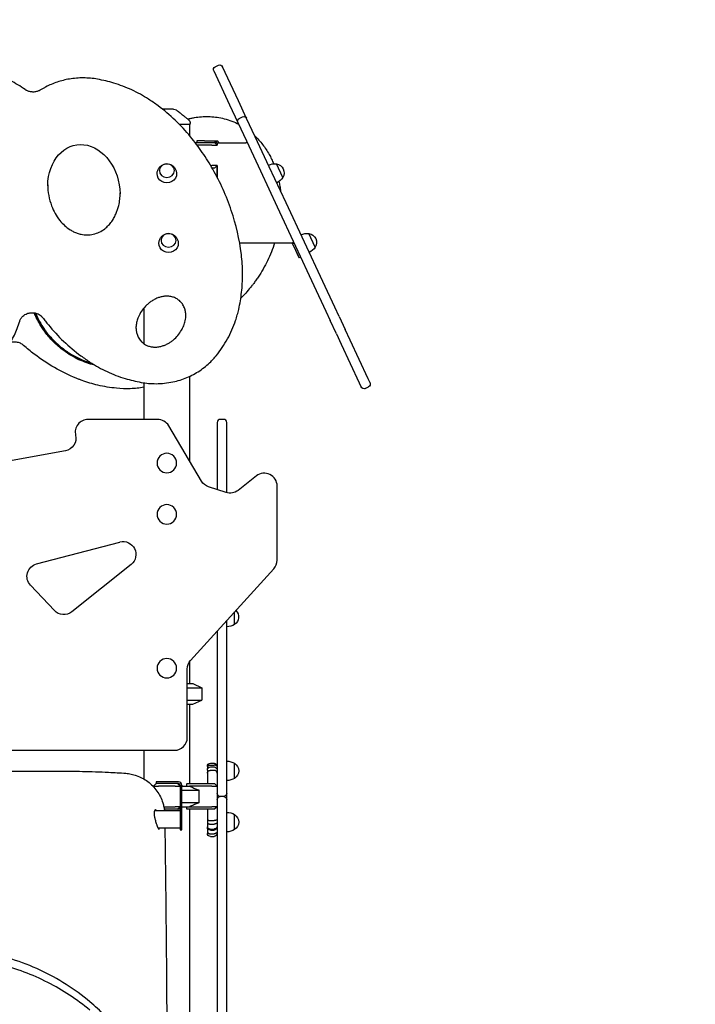
# Model space of a CAD drawing. Units: millimetres. Extents: x 0 to 59400, y 0 to 21000.
# Drawn here: x 52339 to 53656, y 15746 to 17666 of the extents above; entities that cross this region are included whole.
import ezdxf

# ---------------------------------------------------------------- set-up
doc = ezdxf.new("R2010")
doc.units = ezdxf.units.MM
doc.header["$LTSCALE"] = 15
doc.layers.get('DEFPOINTS').update_dxf_attribs({"lineweight": 50})
doc.layers.add('P001', color=131, linetype='Continuous')
doc.layers.add('P_2DIM', color=6, linetype='Continuous', lineweight=25)
doc.styles.add('BIGFONT', font='simplex.shx', dxfattribs={"bigfont": 'bigfont.shx'})
doc.dimstyles.new('DIMBIGFONT$0', dxfattribs={"dimscale": 50, "dimtxt": 3, "dimasz": 2, "dimexe": 1.5, "dimexo": 3, "dimgap": 0.75, "dimtad": 1, "dimdec": 0, "dimdsep": 46, "dimtxsty": 'BIGFONT', "dimcen": 0, "dimclrd": 256, "dimclre": 256, "dimclrt": 230, "dimadec": 0, "dimazin": 0, "dimtfac": 0.6, "dimtdec": 0, "dimtofl": 0, "dimtmove": 0, "dimatfit": 3, "dimfxl": 1, "dimtvp": 1, "dimtolj": 1, "dimarcsym": 0})

# ---------------------------------------------------------------- blocks, each defined once
blk = doc.blocks.new('*D32')
at = {"layer": 'DEFPOINTS', "color": 0}
for p in [(56914.1, 18502.3), (47185.5, 17577.3), (56914.1, 17577.3)]:
    blk.add_point(p, dxfattribs=at)
at = {"layer": 'P_2DIM', "lineweight": -2}
for p, q in [((47185.5, 17727.3), (47185.5, 18577.3)), ((56914.1, 17727.3), (56914.1, 18577.3)), ((47285.5, 18502.3), (56814.1, 18502.3))]:
    blk.add_line(p, q, dxfattribs=at)
at = {"layer": 'P_2DIM'}
for points in [[(47285.5, 18519), (47285.5, 18485.6), (47185.5, 18502.3)], [(56814.1, 18485.6), (56814.1, 18519), (56914.1, 18502.3)]]:
    blk.add_solid(points, dxfattribs=at)
at = {"layer": 'P_2DIM', "color": 3, "insert": (52049.8, 18654.1), "char_height": 150, "attachment_point": 5, "style": 'BIGFONT'}
blk.add_mtext('\\A1;\\A1;(9730)', dxfattribs=at)

msp = doc.modelspace()

# ---------------------------------------------------------------- linework, layer by layer
at = {"layer": 'P001'}
for p, q in [((52717.4, 17565.8, 4782.9), (52717.5, 17565.6, 4782.9)), ((52717.5, 17565.6, 4782.9), (52748.2, 17499.7, 4782.9)), ((52720.3, 17573.8, 4782.9), (52726.6, 17576.7, 4782.9)), ((52734.7, 17573.6, 4782.9), (52734.6, 17573.8, 4782.9)), ((52765.4, 17507.7, 4782.9), (52734.7, 17573.6, 4782.9)), ((52781.5, 17473.3, 4782.9), (52765.4, 17507.7, 4782.9)), ((52748.2, 17499.7, 4782.9), (52764.2, 17465.3, 4782.9)), ((52767.2, 17473.3, 4782.9), (52773.5, 17476.2, 4782.9)), ((52798.1, 17437.5, 4782.9), (52781.5, 17473.3, 4782.9)), ((52671.4, 17461.2, 4782.9), (52650.7, 17461.2, 4782.9)), ((52670.4, 17461.2, 4782.9), (52670.4, 17439.3, 4782.9)), ((52671.4, 17461.2, 4782.9), (52671.4, 17463.2, 4782.9)), ((52764.2, 17465.3, 4782.9), (52780.9, 17429.5, 4782.9)), ((52825.4, 17379, 4782.9), (52798.1, 17437.5, 4782.9)), ((52680.8, 17426.2, 4782.9), (52713.9, 17426.2, 4782.9)), ((52684.1, 17429.4, 4782.9), (52684.1, 17429.4, 4782.9)), ((52684.1, 17429.4, 4782.9), (52684.1, 17426.2, 4782.9)), ((52684.1, 17426.2, 4782.9), (52684.1, 17426.2, 4782.9)), ((52713.9, 17421.2, 4782.9), (52684.6, 17421.2, 4782.9)), ((52699.1, 17429.4, 4782.9), (52723.3, 17429.4, 4782.9)), ((52713.9, 17426.2, 4782.9), (52718.5, 17426.2, 4782.9)), ((52713.9, 17421.2, 4782.9), (52723.9, 17421.2, 4782.9)), ((52723.3, 17426.2, 4782.9), (52718.5, 17426.2, 4782.9)), ((52718.9, 17426.2, 4782.9), (52723.9, 17421.2, 4782.9)), ((52723.3, 17429.4, 4782.9), (52723.3, 17429.4, 4782.9)), ((52723.3, 17429.4, 4782.9), (52723.3, 17429.4, 4782.9)), ((52723.9, 17425.6, 4782.9), (52723.9, 17421.2, 4782.9)), ((52723.9, 17421.2, 4782.9), (52723.9, 17425.6, 4782.9)), ((52723.9, 17425.6, 4782.9), (52727.8, 17425.6, 4782.9)), ((52727.8, 17425.6, 4782.9), (52778.5, 17425.6, 4782.9)), ((52780.9, 17429.5, 4782.9), (52808.2, 17371, 4782.9)), ((52711.4, 17381.2, 4782.9), (52713.9, 17381.2, 4782.9)), ((52723.9, 17381.2, 4782.9), (52713.9, 17381.2, 4782.9)), ((52718.9, 17376.2, 4782.9), (52714.3, 17376.2, 4782.9)), ((52723.9, 17381.2, 4782.9), (52718.9, 17376.2, 4782.9)), ((52723.9, 17381.2, 4782.9), (52723.9, 17358.7, 4782.9)), ((52723.9, 17358.7, 4782.9), (52723.9, 17381.2, 4782.9)), ((52858.2, 17308.7, 4782.9), (52825.4, 17379, 4782.9)), ((52851.8, 17358, 4782.9), (52839.4, 17384.6, 4782.9)), ((52808.2, 17371, 4782.9), (52841, 17300.7, 4782.9)), ((52841, 17300.7, 4782.9), (52912.4, 17147.5, 4782.9)), ((52929.7, 17155.5, 4782.9), (52858.2, 17308.7, 4782.9)), ((52915.2, 17222.1, 4782.9), (52902.7, 17248.7, 4782.9)), ((52869.7, 17230.1, 4782.9), (52767.9, 17230.1, 4782.9)), ((52870.4, 17230.2, 4782.9), (52870.4, 17230.2, 4782.9)), ((52871, 17228.7, 4782.9), (52873.9, 17230.1, 4782.9)), ((52871, 17228.8, 4782.9), (52877.4, 17215.1, 4782.9)), ((52871, 17228.7, 4782.9), (52877.4, 17215.1, 4782.9)), ((52871, 17228.7, 4782.9), (52877.4, 17215.1, 4782.9)), ((52886.6, 17202.9, 4782.9), (52883.7, 17201.5, 4782.9)), ((52883.7, 17201.5, 4782.9), (52883.7, 17201.5, 4782.9)), ((52883.7, 17201.5, 4782.9), (52883.7, 17201.5, 4782.9)), ((52883.7, 17201.5, 4782.9), (52883.7, 17201.5, 4782.9)), ((52773.5, 17167.8, 4782.9), (52773.5, 17170.8, 4782.9)), ((52912.4, 17147.5, 4782.9), (52935.9, 17097.3, 4782.9)), ((52953.1, 17105.3, 4782.9), (52929.7, 17155.5, 4782.9)), ((52581.4, 17104.2, 4782.9), (52581.4, 17104.2, 4782.9)), ((52581.4, 17103.8, 4782.9), (52581.4, 17033.7, 4782.9)), ((52961.5, 17087.2, 4782.9), (52953.1, 17105.3, 4782.9)), ((52935.9, 17097.3, 4782.9), (52944.3, 17079.1, 4782.9)), ((52961.5, 17087.2, 4782.9), (52973.5, 17061.4, 4782.9)), ((52956.3, 17053.4, 4782.9), (52944.3, 17079.1, 4782.9)), ((52956.3, 17053.4, 4782.9), (52965.8, 17033, 4782.9)), ((52983.1, 17041, 4782.9), (52973.5, 17061.4, 4782.9)), ((52965.8, 17033, 4782.9), (53001, 16957.5, 4782.9)), ((53018.2, 16965.6, 4782.9), (52983.1, 17041, 4782.9)), ((52670.4, 16970.4, 4782.9), (52670.4, 16804.8, 4782.9)), ((52581.4, 16957.7, 4782.9), (52581.4, 16886.3, 4782.9)), ((53001, 16957.5, 4782.9), (53004.8, 16949.5, 4782.9)), ((53022, 16957.6, 4782.9), (53018.2, 16965.6, 4782.9)), ((53012.7, 16946.6, 4782.9), (53019.1, 16949.6, 4782.9)), ((52608, 16886.3, 4782.9), (52472.4, 16886.3, 4782.9)), ((52693.4, 16766, 4782.9), (52629.5, 16874, 4782.9)), ((52736.9, 16886.3, 4782.9), (52729.9, 16886.3, 4782.9)), ((52736.9, 16886.3, 4782.9), (52729.9, 16886.3, 4782.9)), ((52736.9, 16886.3, 4782.9), (52729.9, 16886.3, 4782.9)), ((52723.9, 16866, 4782.9), (52723.9, 16785.8, 4782.9)), ((52742.9, 16785.8, 4782.9), (52742.9, 16866, 4782.9)), ((52428.2, 16825, 4782.9), (52173, 16778.6, 4782.9)), ((52723.9, 16785.8, 4782.9), (52723.9, 16781, 4782.9)), ((52723.9, 16781, 4782.9), (52723.9, 16749.5, 4782.9)), ((52742.9, 16781, 4782.9), (52742.9, 16785.8, 4782.9)), ((52742.9, 16743.3, 4782.9), (52742.9, 16781, 4782.9)), ((52800.4, 16776.1, 4782.9), (52764.7, 16747.9, 4782.9)), ((52741.4, 16743.7, 4782.9), (52707.1, 16755, 4782.9)), ((52840.9, 16612.1, 4782.9), (52840.9, 16756.5, 4782.9)), ((52371.9, 16604.5, 4782.9), (52534.3, 16647.3, 4782.9)), ((52556.3, 16603.6, 4782.9), (52440.6, 16511.2, 4782.9)), ((52672.3, 16416.5, 4782.9), (52834.5, 16595.3, 4782.9)), ((52406.8, 16513.6, 4782.9), (52360.1, 16563.2, 4782.9)), ((52758, 16486.5, 4782.9), (52758, 16510.9, 4782.9)), ((52742.9, 16483.5, 4782.9), (52742.9, 16494.4, 4782.9)), ((52743, 16482.2, 4782.9), (52743, 16494.4, 4782.9)), ((52723.9, 16473.4, 4782.9), (52723.9, 16470.1, 4782.9)), ((52742.9, 16470.1, 4782.9), (52742.9, 16483.5, 4782.9)), ((52723.9, 16470.1, 4782.9), (52723.9, 16449.7, 4782.9)), ((52742.9, 16449.7, 4782.9), (52742.9, 16470.1, 4782.9)), ((52670.4, 16414.2, 4782.9), (52670.4, 16371.2, 4782.9)), ((52723.9, 16427.8, 4782.9), (52723.9, 16274.7, 4782.9)), ((52742.9, 16274.7, 4782.9), (52742.9, 16427.8, 4782.9)), ((52665.8, 16266.2, 4782.9), (52665.8, 16399.7, 4782.9)), ((52665.8, 16371.2, 4782.9), (52676.9, 16371.2, 4782.9)), ((52665.8, 16363.3, 4782.9), (52693.9, 16363.3, 4782.9)), ((52676.9, 16371.2, 4782.9), (52693.9, 16363.3, 4782.9)), ((52693.9, 16363.3, 4782.9), (52693.9, 16339.2, 4782.9)), ((52665.8, 16339.2, 4782.9), (52693.9, 16339.2, 4782.9)), ((52676.9, 16331.2, 4782.9), (52693.9, 16339.2, 4782.9)), ((52665.8, 16331.2, 4782.9), (52676.9, 16331.2, 4782.9)), ((52670.4, 16331.2, 4782.9), (52670.4, 16176.2, 4782.9)), ((51710.8, 16241.2, 4782.9), (52640.8, 16241.2, 4782.9)), ((52581.4, 16241.2, 4782.9), (52581.4, 16185.2, 4782.9)), ((52723.9, 16252.8, 4782.9), (52723.9, 16232.4, 4782.9)), ((52742.9, 16232.4, 4782.9), (52742.9, 16252.8, 4782.9)), ((52723.9, 16232.4, 4782.9), (52723.9, 16219, 4782.9)), ((52742.9, 16219, 4782.9), (52742.9, 16232.4, 4782.9)), ((52704.9, 16210, 4782.9), (52704.9, 16209.8, 4782.9)), ((52704.9, 16209.8, 4782.9), (52704.9, 16205.6, 4782.9)), ((52704.9, 16202.8, 4782.9), (52704.9, 16205.6, 4782.9)), ((52704.9, 16202.8, 4782.9), (52704.9, 16196.9, 4782.9)), ((52710.9, 16216, 4782.9), (52717.9, 16216, 4782.9)), ((52710.9, 16212.3, 4782.9), (52717.9, 16212.3, 4782.9)), ((52710.9, 16208.8, 4782.9), (52717.9, 16208.8, 4782.9)), ((52710.9, 16202.2, 4782.9), (52717.9, 16202.2, 4782.9)), ((52723.9, 16219, 4782.9), (52723.9, 16157.2, 4782.9)), ((52742.9, 16157.2, 4782.9), (52742.9, 16219, 4782.9)), ((52743, 16182.2, 4782.9), (52743, 16220.2, 4782.9)), ((52758, 16186.5, 4782.9), (52758, 16215.9, 4782.9)), ((52581.4, 16183.7, 4782.9), (52581.4, 16183.7, 4782.9)), ((52704.9, 16196.9, 4782.9), (52704.9, 16176.2, 4782.9)), ((52598.9, 16171.2, 4782.9), (52599.9, 16171.2, 4782.9)), ((52598.9, 16171.2, 4782.9), (52599.9, 16171.2, 4782.9)), ((52604.9, 16176.2, 4782.9), (52599.9, 16171.2, 4782.9)), ((52599.9, 16170.2, 4782.9), (52599.9, 16171.2, 4782.9)), ((52599.9, 16171.2, 4782.9), (52609.9, 16171.2, 4782.9)), ((52599.9, 16168.4, 4782.9), (52599.9, 16168.4, 4782.9)), ((52604.9, 16176.2, 4782.9), (52605.6, 16176.2, 4782.9)), ((52615.1, 16179.9, 4782.9), (52605.1, 16179.9, 4782.9)), ((52605.1, 16179.9, 4782.9), (52605.1, 16176.2, 4782.9)), ((52615.1, 16176.2, 4782.9), (52605.6, 16176.2, 4782.9)), ((52641.9, 16171.2, 4782.9), (52609.9, 16171.2, 4782.9)), ((52648.7, 16179.9, 4782.9), (52615.1, 16179.9, 4782.9)), ((52648.7, 16176.2, 4782.9), (52615.1, 16176.2, 4782.9)), ((52641.9, 16171.2, 4782.9), (52651.9, 16171.2, 4782.9)), ((52651.9, 16171.2, 4782.9), (52646.9, 16176.2, 4782.9)), ((52651.9, 16173, 4782.9), (52651.9, 16171.2, 4782.9)), ((52651.9, 16171.2, 4782.9), (52651.9, 16169.9, 4782.9)), ((52655.1, 16171.2, 4782.9), (52651.9, 16171.2, 4782.9)), ((52651.9, 16169.9, 4782.9), (52651.9, 16140.9, 4782.9)), ((52655.1, 16173.5, 4782.9), (52655.1, 16171.2, 4782.9)), ((52655.1, 16171.2, 4782.9), (52669.8, 16171.2, 4782.9)), ((52655.1, 16169.9, 4782.9), (52655.1, 16171.2, 4782.9)), ((52655.1, 16171.2, 4782.9), (52669.8, 16171.2, 4782.9)), ((52655.1, 16140.9, 4782.9), (52655.1, 16169.9, 4782.9)), ((52655.1, 16163.3, 4782.9), (52688.8, 16163.3, 4782.9)), ((52655.1, 16163.3, 4782.9), (52688.8, 16163.3, 4782.9)), ((52664.9, 16171.2, 4782.9), (52664.9, 16175.8, 4782.9)), ((52665.2, 16176.2, 4782.9), (52713.9, 16176.2, 4782.9)), ((52713.9, 16171.2, 4782.9), (52669.8, 16171.2, 4782.9)), ((52688.8, 16139.2, 4782.9), (52688.8, 16163.3, 4782.9)), ((52713.9, 16176.2, 4782.9), (52718.9, 16176.2, 4782.9)), ((52713.9, 16171.2, 4782.9), (52723.9, 16171.2, 4782.9)), ((52718.9, 16176.2, 4782.9), (52723.9, 16171.2, 4782.9)), ((52723.9, 16157.2, 4782.9), (52723.9, 16145.2, 4782.9)), ((52723.9, 16145.2, 4782.9), (52723.9, 16083.5, 4782.9)), ((52736.9, 16151.2, 4782.9), (52729.9, 16151.2, 4782.9)), ((52736.9, 16151.2, 4782.9), (52729.9, 16151.2, 4782.9)), ((52742.9, 16157.2, 4782.9), (52742.9, 16156.6, 4782.9)), ((52742.9, 16156.6, 4782.9), (52742.9, 16156.3, 4782.9)), ((52742.9, 16156.6, 4782.9), (52742.9, 16156.6, 4782.9)), ((52742.9, 16145.2, 4782.9), (52742.9, 16156.3, 4782.9)), ((52742.9, 16083.5, 4782.9), (52742.9, 16145.2, 4782.9)), ((52604.7, 16126.4, 4782.9), (52604.7, 16126.4, 4782.9)), ((52620.1, 16131.2, 4782.9), (52641.9, 16131.2, 4782.9)), ((52620.3, 16126.2, 4782.9), (52620.3, 16126.2, 4782.9)), ((52648.7, 16126.2, 4782.9), (52620.9, 16126.2, 4782.9)), ((52651.9, 16131.2, 4782.9), (52641.9, 16131.2, 4782.9)), ((52646.9, 16126.2, 4782.9), (52651.9, 16131.2, 4782.9)), ((52651.9, 16140.9, 4782.9), (52651.9, 16132.3, 4782.9)), ((52651.9, 16132.3, 4782.9), (52651.9, 16096.2, 4782.9)), ((52655.1, 16132.3, 4782.9), (52655.1, 16140.9, 4782.9)), ((52655.1, 16139.2, 4782.9), (52688.8, 16139.2, 4782.9)), ((52655.1, 16139.2, 4782.9), (52688.8, 16139.2, 4782.9)), ((52655.1, 16096.2, 4782.9), (52655.1, 16132.3, 4782.9)), ((52655.1, 16131.2, 4782.9), (52669.8, 16131.2, 4782.9)), ((52655.1, 16131.2, 4782.9), (52669.8, 16131.2, 4782.9)), ((52664.9, 16126.7, 4782.9), (52664.9, 16131.2, 4782.9)), ((52713.9, 16126.2, 4782.9), (52665.2, 16126.2, 4782.9)), ((52669.8, 16131.2, 4782.9), (52713.9, 16131.2, 4782.9)), ((52670.4, 16126.2, 4782.9), (52670.4, 15250.8, 4782.9)), ((52704.9, 16126.2, 4782.9), (52704.9, 16106.3, 4782.9)), ((52723.9, 16131.2, 4782.9), (52713.9, 16131.2, 4782.9)), ((52718.9, 16126.2, 4782.9), (52713.9, 16126.2, 4782.9)), ((52723.9, 16131.2, 4782.9), (52718.9, 16126.2, 4782.9)), ((52651.9, 16123.2, 4782.9), (52601.9, 16123.2, 4782.9)), ((52704.9, 16106.3, 4782.9), (52704.9, 16100.4, 4782.9)), ((52743, 16082.2, 4782.9), (52743, 16120.2, 4782.9)), ((52758, 16086.5, 4782.9), (52758, 16115.9, 4782.9)), ((52651.9, 16089.2, 4782.9), (52609, 16089.2, 4782.9)), ((52651.9, 16096.2, 4782.9), (52651.9, 16086.2, 4782.9)), ((52655.1, 16086.2, 4782.9), (52655.1, 16096.2, 4782.9)), ((52704.9, 16100.4, 4782.9), (52704.9, 16093.2, 4782.9)), ((52704.9, 16093.2, 4782.9), (52704.9, 16091.7, 4782.9)), ((52704.9, 16088.2, 4782.9), (52704.9, 16091.7, 4782.9)), ((52704.9, 16088.2, 4782.9), (52704.9, 16082.9, 4782.9)), ((52710.9, 16104.3, 4782.9), (52717.9, 16104.3, 4782.9)), ((52710.9, 16097.3, 4782.9), (52717.9, 16097.3, 4782.9)), ((52710.9, 16087.7, 4782.9), (52717.9, 16087.7, 4782.9)), ((52651.9, 16086.2, 4782.9), (52655.1, 16086.2, 4782.9)), ((52704.9, 16082.9, 4782.9), (52704.9, 16079.1, 4782.9)), ((52710.9, 16085.7, 4782.9), (52717.9, 16085.7, 4782.9)), ((52710.9, 16078.5, 4782.9), (52717.9, 16078.5, 4782.9)), ((52710.9, 16073.1, 4782.9), (52717.9, 16073.1, 4782.9)), ((52723.9, 16083.5, 4782.9), (52723.9, 16070.1, 4782.9)), ((52723.9, 16070.1, 4782.9), (52723.9, 16049.7, 4782.9)), ((52742.9, 16070.1, 4782.9), (52742.9, 16083.5, 4782.9)), ((52742.9, 16049.7, 4782.9), (52742.9, 16070.1, 4782.9)), ((52723.9, 16027.8, 4782.9), (52723.9, 15507.1, 4782.9)), ((52742.9, 15507.1, 4782.9), (52742.9, 16027.8, 4782.9))]:
    msp.add_line(p, q, dxfattribs=at)
at = {"layer": 'P001', "elevation": 4782.9}
for points in [[(52350, 17529.3, 0.015154), (52335.5, 17538.6, 0.014834), (52320.5, 17547.1, 0.014826), (52304.9, 17554.8, 0.01456), (52288.8, 17561.5, 0.003235), (52285.2, 17562.8, 0.003225), (52281.5, 17564.2)], [(52490.9, 17549.6, 0.043264), (52463.4, 17552.1, 0.043238), (52435.9, 17549.9, 0.038752), (52412.2, 17543.9, 0.040282), (52389.7, 17534.3, 0.009499), (52384.7, 17531.6, 0.009644), (52379.9, 17528.6)], [(52590.4, 17510.5, 0.03599), (52557.6, 17528.6, 0.034455), (52522.5, 17542, 0.014774), (52506.8, 17546.2, 0.01461), (52490.9, 17549.6)], [(52379.9, 17528.6, -0.0152), (52378.5, 17527.9, -0.014715), (52377.1, 17527.2, -0.025947), (52374.6, 17526.1, -0.025155), (52372, 17525.3, -0.03237), (52368.4, 17524.7, -0.03195), (52364.8, 17524.6, -0.0284), (52361.6, 17524.8, -0.028857), (52358.5, 17525.4, -0.025132), (52355.9, 17526.2, -0.026061), (52353.3, 17527.3, -0.014746), (52352, 17528, -0.015185), (52350.6, 17528.8, -0.003797), (52350.3, 17529, -0.003836), (52350, 17529.3)], [(52672.1, 17437.3, 0.032011), (52642.3, 17469.5, 0.030511), (52608.7, 17497.8, 0.007624), (52599.6, 17504.2, 0.007538), (52590.4, 17510.5)], [(52625.9, 17491.2), (52623.9, 17491.2, 0.000001), (52623.2, 17491.2, -0.000001), (52622.5, 17491.2, -0.000002), (52622.3, 17491.2, 0.000001), (52622.1, 17491.2), (52618.9, 17491.2), (52618.6, 17491.2), (52617.3, 17491.2), (52617.2, 17491.2)], [(52639.1, 17491.2), (52636.4, 17491.2), (52633.3, 17491.2), (52631.8, 17491.2, -0.000002), (52630.8, 17491.2, -0.000005), (52629.8, 17491.2), (52627.4, 17491.2), (52625.9, 17491.2)], [(52639.1, 17491.2, 0.000036), (52639.1, 17491.2, 0.000036), (52639.1, 17491.2)], [(52644.4, 17489.7, 0.000182), (52644.4, 17489.7, 0.000182), (52644.4, 17489.7)], [(52644.4, 17489.7, -0.015853), (52646.9, 17488, -0.025684), (52653.4, 17482.7)], [(52653.4, 17482.7, 0.009262), (52654.6, 17481.5, 0.004875), (52655.9, 17480.4, 0.003338), (52657, 17479.5, 0.002268), (52658.1, 17478.6, 0.004189), (52660.7, 17476.5, 0.002074), (52663.4, 17474.4, 0.001338), (52665.4, 17472.8, 0.000892), (52667.4, 17471.3)], [(52666.6, 17471.9, -0.008403), (52673.1, 17473.4, -0.008356), (52679.6, 17474.7)], [(52667.4, 17471.2, -0.014362), (52667.4, 17471.2, -0.071833), (52667.4, 17471.2)], [(52667.4, 17471.2, -0.038081), (52668.6, 17470.2, -0.036637), (52669.5, 17469.1, -0.046453), (52670.5, 17467.5, -0.046164), (52671.1, 17465.8, -0.031135), (52671.4, 17464.5, -0.033007), (52671.4, 17463.2)], [(52679.6, 17474.7, -0.049272), (52707, 17476.8, -0.049482), (52734.2, 17473.4, -0.028072), (52749, 17469.2, -0.028909), (52763.3, 17463.3, -0.002625), (52764.5, 17462.7, -0.002635), (52765.7, 17462.1)], [(52671.4, 17463.2, -0.000626), (52671.4, 17463.2, -0.000626), (52671.4, 17463.2)], [(52771.2, 17208.1, 0.050643), (52751.6, 17293.8, 0.04856), (52715.6, 17374, 0.020719), (52695.1, 17406.6, 0.02014), (52672.1, 17437.3)], [(52797.2, 17439.5, -0.00037), (52797.4, 17439.4, -0.000371), (52797.5, 17439.3)], [(52797.5, 17439.3, -0.033273), (52812.6, 17422.1, -0.034914), (52825.3, 17403.1, -0.015779), (52830, 17394, -0.016065), (52834.2, 17384.7)], [(52778.5, 17425.6, -0.001048), (52779.5, 17425.7, -0.008535), (52780.5, 17425.9, -0.004417), (52780.8, 17425.9, -0.007078), (52781.1, 17425.9)], [(52778.5, 17425.6, -0.001046), (52779.5, 17425.7, -0.008534), (52780.5, 17425.9, -0.006286), (52780.9, 17425.9, -0.01193), (52781.4, 17425.9, -0.009805), (52781.6, 17425.9, -0.016733), (52781.9, 17425.9, -0.020281), (52782.2, 17425.9, -0.049579), (52782.5, 17425.8, -0.054264), (52782.6, 17425.7, -0.122349), (52782.8, 17425.6)], [(52607, 17365.6, -0.076786), (52608.2, 17371.9, -0.079142), (52611.3, 17377.5, -0.017447), (52612.2, 17378.5, -0.01756), (52613.1, 17379.5, -0.028898), (52614.8, 17381, -0.029606), (52616.7, 17382.2, -0.043058), (52619.6, 17383.6, -0.044088), (52622.6, 17384.5, -0.078122), (52628.2, 17384.7, -0.076264), (52633.5, 17383.2, -0.030761), (52635.5, 17382.1, -0.029841), (52637.4, 17380.8, -0.077356), (52641.5, 17376.3, -0.073208), (52644, 17370.9, -0.032743), (52644.7, 17368.3, -0.032299), (52645, 17365.6)], [(52393.8, 17343.8, -0.000046), (52393.8, 17343.8, -0.000046), (52393.8, 17343.8)], [(52393.8, 17343.8, 0.045531), (52395.7, 17322.9, 0.045371), (52401.3, 17302.7, 0.036975), (52408.2, 17287.9, 0.041543), (52417.3, 17274.4, 0.037957), (52426.7, 17264.4, 0.045068), (52437.6, 17256.1, 0.026968), (52444.3, 17252.3, 0.0295), (52451.4, 17249.4, 0.016202), (52455.1, 17248.2, 0.015959), (52458.8, 17247.3, 0.051212), (52470.6, 17246.1, 0.055782), (52482.5, 17247.4, 0.056962), (52494.3, 17251.5, 0.052847), (52504.9, 17258, 0.038886), (52512.2, 17264.7, 0.03443), (52518.5, 17272.3, 0.029895), (52523.4, 17280.1, 0.026446), (52527.4, 17288.4, 0.021084), (52530, 17295.7, 0.019634), (52532.1, 17303.2, 0.030228), (52534.2, 17315.4, 0.027471), (52534.9, 17327.8)], [(52844.5, 17350.5, -0.011835), (52846.2, 17341.2, -0.011894), (52847.4, 17331.9)], [(52610.3, 17229.7, -0.076786), (52611.5, 17235.9, -0.079142), (52614.6, 17241.5, -0.017447), (52615.5, 17242.6, -0.01756), (52616.4, 17243.6, -0.028898), (52618.1, 17245.1, -0.029606), (52620, 17246.3, -0.043058), (52622.9, 17247.7, -0.044088), (52625.9, 17248.6, -0.078122), (52631.5, 17248.8, -0.076264), (52636.8, 17247.2, -0.030761), (52638.8, 17246.2, -0.029841), (52640.7, 17244.9, -0.077356), (52644.8, 17240.4, -0.073208), (52647.3, 17235, -0.032743), (52648, 17232.4, -0.032299), (52648.3, 17229.7)], [(52836, 17230.1, -0.034942), (52822.2, 17195.8, -0.033625), (52803.9, 17163.8, -0.007741), (52799, 17156.7, -0.007662), (52793.9, 17149.7, -0.001916), (52792.6, 17148, -0.001912), (52791.2, 17146.3)], [(52873.9, 17230.1, 0.122347), (52873.8, 17230.2, 0.054265), (52873.6, 17230.3, 0.04958), (52873.4, 17230.4, 0.020281), (52873.1, 17230.4, 0.016733), (52872.8, 17230.4, 0.009805), (52872.5, 17230.4, 0.017901), (52871.8, 17230.3, 0.005955), (52871, 17230.3, 0.003405), (52870.4, 17230.2, 0.000537), (52869.7, 17230.1)], [(52869.7, 17230.1, -0.005001), (52870.1, 17229.8, -0.028623), (52870.5, 17229.4, -0.038292), (52870.8, 17229.1, -0.056055), (52871, 17228.7)], [(52869.7, 17230.1, -0.005004), (52870.1, 17229.8, -0.028628), (52870.5, 17229.4, -0.038297), (52870.8, 17229.1, -0.056058), (52871, 17228.7)], [(52773.5, 17170.8, 0.015418), (52772.9, 17189.5, 0.015378), (52771.2, 17208.1)], [(52766.1, 17100.9, 0.027492), (52771.6, 17134.2, 0.027725), (52773.5, 17167.8)], [(52791.2, 17146.3, -0.016361), (52782, 17135.3, -0.015969), (52772.2, 17124.9, -0.001528), (52771.2, 17124, -0.001525), (52770.2, 17123)], [(52663.1, 17089.1, 0.039748), (52662.3, 17096.6, 0.046383), (52660.2, 17103.8, 0.058438), (52656.2, 17111.5, 0.063255), (52650.4, 17117.9, 0.054675), (52644.3, 17122.1, 0.051179), (52637.4, 17124.9, 0.051531), (52629.6, 17126.4, 0.044278), (52621.6, 17126.3, 0.035786), (52614.8, 17125.2, 0.031674), (52608.1, 17123.1, 0.031616), (52601.3, 17120, 0.028767), (52594.9, 17116.1, 0.026397), (52589.3, 17111.8, 0.02528), (52584.2, 17106.9, 0.043866), (52576.4, 17097.1, 0.046009), (52570.5, 17086.1, 0.035112), (52567.6, 17077.4, 0.040234), (52565.9, 17068.4, 0.008465), (52565.8, 17066.6, 0.008772), (52565.7, 17064.7)], [(52339.1, 17077.8, -0.071641), (52341.5, 17083.1, -0.063908), (52345.3, 17087.6, -0.052244), (52349.3, 17090.6, -0.04773), (52353.9, 17092.8, -0.022674), (52356.2, 17093.5, -0.021923), (52358.6, 17094, -0.039405), (52363, 17094.4, -0.039258), (52367.4, 17094.1, -0.030592), (52370.8, 17093.4, -0.031521), (52374, 17092.3, -0.017877), (52375.7, 17091.5, -0.018611), (52377.4, 17090.6, -0.014078), (52378.6, 17089.8, -0.014338), (52379.7, 17089, -0.014235), (52380.8, 17088.1, -0.014668), (52381.8, 17087.2, -0.019004), (52383, 17085.9, -0.019699), (52384.1, 17084.6)], [(52485.3, 16992.2, -0.027064), (52469.7, 16996.7, -0.025089), (52454.7, 17002.8, -0.025948), (52439.4, 17010.9, -0.024798), (52424.9, 17020.5, -0.019719), (52414.1, 17029.2, -0.019623), (52403.9, 17038.7, -0.016758), (52395.9, 17047.4, -0.017089), (52388.5, 17056.7, -0.014252), (52382.8, 17064.7, -0.014723), (52377.7, 17073, -0.012232), (52373.9, 17080, -0.012689), (52370.4, 17087.1, -0.006139), (52368.9, 17090.6, -0.006266), (52367.4, 17094.1)], [(52480.7, 16995.1, -0.027735), (52464.6, 17000.3, -0.025754), (52449.1, 17007.2, -0.023934), (52435, 17015.2, -0.02307), (52421.7, 17024.6, -0.005639), (52418.6, 17027, -0.00562), (52415.6, 17029.6, -0.013997), (52408.2, 17036.2, -0.014027), (52401.1, 17043.3, -0.008404), (52397.2, 17047.7, -0.008481), (52393.3, 17052.2, -0.008479), (52389.6, 17056.8, -0.008595), (52386.1, 17061.6, -0.027558), (52376.2, 17077.3, -0.029817), (52368.2, 17094)], [(52369.9, 17093.6, 0.029757), (52377.8, 17077.1, 0.027488), (52387.6, 17061.6, 0.032065), (52401.4, 17044.5, 0.031257), (52417.3, 17029.3, 0.033734), (52436.3, 17015.4, 0.035657), (52457, 17004.2, 0.01831), (52467.8, 16999.7, 0.019335), (52479, 16996.2)], [(52384.1, 17084.6, 0.004593), (52389.5, 17077.6, 0.004562), (52395, 17070.8)], [(52565.7, 17066.3, 0.035953), (52566.2, 17059.3, 0.04128), (52567.8, 17052.4, 0.056652), (52571.3, 17044.5, 0.06305), (52576.6, 17037.7, 0.045613), (52581.4, 17033.7, 0.044759), (52586.8, 17030.6, 0.047406), (52593.4, 17028.4, 0.042629), (52600.2, 17027.4, 0.044616), (52608.1, 17027.6, 0.038431), (52615.8, 17029.1, 0.03115), (52622.3, 17031.3, 0.028172), (52628.5, 17034.3, 0.024795), (52633.8, 17037.6, 0.023204), (52638.8, 17041.5, 0.043398), (52647.4, 17050.1, 0.043008), (52654.4, 17060, 0.036587), (52658.8, 17069, 0.040104), (52661.8, 17078.5, 0.026041), (52662.8, 17084.5, 0.029239), (52663.2, 17090.6)], [(52722.2, 17010.5, 0.042595), (52744.1, 17043.2, 0.044896), (52760, 17079.2, 0.013019), (52763.3, 17090, 0.013142), (52766.1, 17100.9)], [(52314, 17025.1, 0.039219), (52328.7, 17050.4, 0.04098), (52339.1, 17077.8)], [(52395, 17070.8, 0.032011), (52424.8, 17038.6, 0.030511), (52458.4, 17010.4, 0.007624), (52467.4, 17003.9, 0.007538), (52476.7, 16997.6)], [(52346.7, 17030.7, 0.038472), (52343.8, 17032.9, 0.035941), (52340.5, 17034.7, 0.036279), (52336.9, 17036.1, 0.034861), (52333.1, 17036.9, 0.04212), (52328.3, 17037.2, 0.042294), (52323.6, 17036.7, 0.012108), (52322.3, 17036.4, 0.012288), (52321, 17036.1)], [(52449.3, 16966.7, -0.031594), (52406.9, 16987.4, -0.033041), (52367.6, 17013.5, -0.009607), (52357, 17021.9, -0.00975), (52346.7, 17030.7)], [(52576.1, 16958.5, 0.022718), (52590.4, 16956.6, 0.02253), (52604.9, 16956, 0.025809), (52621.4, 16956.9, 0.025975), (52637.7, 16959.5, 0.022824), (52651.6, 16963.1, 0.023229), (52665, 16968, 0.023347), (52677.9, 16974.1, 0.024005), (52690, 16981.3, 0.024107), (52701.3, 16989.6, 0.024973), (52711.7, 16998.9, 0.014267), (52717.1, 17004.6, 0.014636), (52722.2, 17010.5)], [(52476.7, 16997.6, 0.03599), (52509.5, 16979.5, 0.034455), (52544.5, 16966.1, 0.014774), (52560.2, 16961.9, 0.01461), (52576.1, 16958.5)], [(52527.8, 16947.1, -0.016269), (52509.7, 16949.5, -0.016416), (52491.7, 16953.1, -0.014596), (52476, 16957.2, -0.014794), (52460.6, 16962.3, -0.00555), (52454.9, 16964.4, -0.005586), (52449.3, 16966.7)], [(52581.4, 16948.9, -0.033581), (52554.7, 16946.2, -0.033452), (52527.8, 16947.1)], [(52704.9, 16209.8, -0.049493), (52705, 16209.9, -0.033861), (52705, 16210.1, -0.056398), (52705.1, 16210.4, -0.038083), (52705.3, 16210.6, -0.04503), (52705.6, 16210.9, -0.028367), (52706, 16211.2, -0.033933), (52706.6, 16211.5, -0.022526), (52707.2, 16211.7, -0.03017), (52708.2, 16212, -0.022177), (52709.2, 16212.2, -0.016975), (52710.1, 16212.3, -0.01589), (52710.9, 16212.3)], [(52704.9, 16196.9, -0.093616), (52705.3, 16198.6, -0.08431), (52706.1, 16200.1, -0.056202), (52707.1, 16200.9, -0.050455), (52708.1, 16201.6, -0.055814), (52709.5, 16202, -0.052982), (52710.9, 16202.2)], [(52723.9, 16209.8, 0.049493), (52723.9, 16209.9, 0.033861), (52723.9, 16210.1, 0.056398), (52723.7, 16210.4, 0.038083), (52723.6, 16210.6, 0.04503), (52723.3, 16210.9, 0.028367), (52722.9, 16211.2, 0.033933), (52722.3, 16211.5, 0.022526), (52721.7, 16211.7, 0.03017), (52720.7, 16212, 0.022177), (52719.7, 16212.2, 0.016975), (52718.8, 16212.3, 0.01589), (52717.9, 16212.3)], [(52723.9, 16196.9, 0.093616), (52723.6, 16198.6, 0.08431), (52722.7, 16200.1, 0.056202), (52721.8, 16200.9, 0.050455), (52720.7, 16201.6, 0.055814), (52719.4, 16202, 0.052982), (52717.9, 16202.2)], [(52175.9, 16200.6, -0.000713), (52225.9, 16200.6, -0.000711), (52275.9, 16200.3, 0.001208), (52292.8, 16200.3, 0.00081), (52309.7, 16200.3, 0.00124), (52360.4, 16200.5, -0.002331), (52411.1, 16200.7, -0.004117), (52461.7, 16200.2, -0.007704), (52512.3, 16198.4, -0.002966), (52529.2, 16197.5, -0.003361), (52546, 16196.4)], [(52546, 16196.4, -0.032655), (52556.3, 16194.9, -0.031826), (52566.4, 16192.1, -0.039552), (52578.1, 16187, -0.038481), (52588.9, 16180.2, -0.039274), (52598.5, 16171.7, -0.038573), (52606.7, 16161.8, -0.039454), (52613.3, 16150.7, -0.038944), (52618.1, 16138.7, -0.024353), (52620.1, 16131, -0.024254), (52621.3, 16123.2)], [(52669.8, 16171.2, -0.003125), (52676.7, 16168.4, -0.001986), (52683.6, 16165.5, -0.000656), (52686.2, 16164.4, -0.000565), (52688.8, 16163.3)], [(52604.9, 16125.2, 0.058592), (52604.1, 16125.1, 0.072848), (52603.3, 16124.8, 0.072847), (52602.6, 16124.3, 0.050005), (52602.1, 16123.6, 0.050889), (52601.6, 16122.6, 0.032234), (52601.3, 16121.5, 0.026508), (52601.1, 16120.3, 0.018542), (52601, 16119.1, 0.020579), (52601, 16117.5, 0.013382), (52601.1, 16116, 0.019253), (52601.4, 16113.3, 0.011465), (52602, 16110.6, 0.010657), (52602.7, 16107.6, 0.006314), (52603.5, 16104.5, 0.006091), (52604.7, 16100.7, 0.003966), (52605.9, 16096.9, 0.001991), (52606.6, 16094.9, 0.004482), (52607.3, 16092.9, 0.006134), (52607.8, 16091.6, 0.017395), (52608.4, 16090.3, 0.017892), (52608.9, 16089.4, 0.026048), (52609.4, 16088.5, 0.014299), (52609.7, 16088.2, 0.023135), (52610, 16087.8, 0.024489), (52610.3, 16087.6, 0.0449), (52610.6, 16087.4, 0.041621), (52610.8, 16087.3, 0.089584), (52611, 16087.2)], [(52688.8, 16139.2, -0.001687), (52681.5, 16136, -0.002654), (52674.2, 16133, -0.000921), (52672, 16132.1, -0.00107), (52669.8, 16131.2)], [(52704.9, 16106.3, 0.120851), (52705, 16106, 0.068833), (52705.2, 16105.7, 0.042353), (52705.4, 16105.5, 0.025187), (52705.7, 16105.4, 0.036893), (52706.2, 16105.1, 0.020399), (52706.7, 16104.9, 0.027575), (52707.7, 16104.6, 0.017623), (52708.7, 16104.5, 0.004617), (52708.9, 16104.4, 0.004344), (52709.2, 16104.4, 0.012864), (52710.1, 16104.3, 0.011913), (52710.9, 16104.3)], [(52723.9, 16106.3, -0.121004), (52723.9, 16106, -0.068845), (52723.7, 16105.7, -0.052052), (52723.4, 16105.5, -0.027459), (52723.1, 16105.3, -0.033065), (52722.5, 16105, -0.019047), (52721.9, 16104.8, -0.022633), (52721.1, 16104.6, -0.015624), (52720.2, 16104.5, -0.004617), (52719.9, 16104.4, -0.004344), (52719.7, 16104.4, -0.012864), (52718.8, 16104.3, -0.011913), (52717.9, 16104.3)], [(52622.1, 16089.2, -0.001079), (52624.5, 15882, -0.000932), (52626, 15674.7, -0.001881), (52626.2, 15555, -0.004298), (52624.9, 15435.3, -0.002603), (52623.4, 15375.5, -0.003207), (52621.2, 15315.7), (52620.4, 15288.3)], [(52704.9, 16100.4, 0.104855), (52705.1, 16099.7, 0.071348), (52705.4, 16099.2, 0.041163), (52705.8, 16098.8, 0.028785), (52706.1, 16098.5, 0.034436), (52706.7, 16098.2, 0.024332), (52707.4, 16097.9, 0.032344), (52708.4, 16097.6, 0.024949), (52709.5, 16097.4, 0.015872), (52710.2, 16097.4, 0.015186), (52710.9, 16097.3)], [(52704.9, 16093.2, 0.096865), (52705.3, 16091.3, 0.08909), (52706.3, 16089.7, 0.061526), (52707.4, 16088.8, 0.056617), (52708.7, 16088.1, 0.045234), (52709.8, 16087.8, 0.044101), (52710.9, 16087.7)], [(52723.9, 16100.4, -0.104855), (52723.8, 16099.7, -0.071348), (52723.5, 16099.2, -0.041163), (52723.1, 16098.8, -0.028785), (52722.7, 16098.5, -0.034436), (52722.1, 16098.2, -0.024332), (52721.5, 16097.9, -0.032344), (52720.4, 16097.6, -0.024949), (52719.4, 16097.4, -0.015872), (52718.7, 16097.4, -0.015186), (52717.9, 16097.3)], [(52723.9, 16093.2, -0.096865), (52723.6, 16091.3, -0.08909), (52722.5, 16089.7, -0.061526), (52721.5, 16088.8, -0.056617), (52720.2, 16088.1, -0.045234), (52719.1, 16087.8, -0.044101), (52717.9, 16087.7)], [(52704.9, 16082.9, 0.088257), (52705.1, 16081.8, 0.073119), (52705.7, 16080.8, 0.048444), (52706.3, 16080.2, 0.039008), (52706.9, 16079.7, 0.044311), (52707.9, 16079.1, 0.036937), (52708.9, 16078.8, 0.032406), (52709.9, 16078.6, 0.030699), (52710.9, 16078.5)], [(52723.9, 16082.9, -0.088257), (52723.7, 16081.8, -0.07312), (52723.2, 16080.8, -0.048444), (52722.6, 16080.2, -0.039008), (52721.9, 16079.7, -0.044311), (52721, 16079.1, -0.036937), (52719.9, 16078.8, -0.032406), (52718.9, 16078.6, -0.030699), (52717.9, 16078.5)], [(52505, 15723.9, 0.024561), (52475.9, 15751, 0.034445), (52429.6, 15784.9, 0.032143), (52379.1, 15812.5, 0.031978), (52323.9, 15834, 0.030745), (52266.4, 15848.4, 0.04356), (52181, 15856.7, 0.043543), (52095.4, 15850.1, 0.03492), (52029.5, 15834.4, 0.036786), (51966.5, 15809.5, 0.027598), (51923.3, 15785.6, 0.029523), (51883.1, 15756.9, 0.019563), (51859, 15735.8, 0.02047)], [(52475.7, 15734.4, 0.029496), (52436.4, 15763.8, 0.027858), (52393.9, 15788.5, 0.027623), (52347.7, 15808.9, 0.026566), (52299.5, 15824.2, 0.026564), (52249.2, 15834.5, 0.025871), (52198, 15839.5, 0.034694), (52129.4, 15837.8, 0.03507), (52061.8, 15826.6, 0.030942), (52005.3, 15809.4, 0.032393), (51951.6, 15785.2, 0.027923), (51909.6, 15759.8, 0.029765), (51870.8, 15729.8, 0.019747)]]:
    msp.add_lwpolyline(points, format="xyb", dxfattribs=at)
for points in [[(52723.9, 16880.3), (52723.9, 16879.9), (52723.9, 16878.5), (52723.9, 16877), (52723.9, 16874.6), (52723.9, 16871.7), (52723.9, 16866)], [(52723.9, 16880.3), (52723.9, 16880.3)], [(52723.9, 16880.3), (52723.9, 16880.3)], [(52742.9, 16866), (52742.9, 16871.7), (52742.9, 16874.6), (52742.9, 16877), (52742.9, 16878.5), (52742.9, 16879.9), (52742.9, 16880.3)], [(52742.9, 16880.3), (52742.9, 16880.3)], [(52742.9, 16880.3), (52742.9, 16880.3)], [(52723.9, 16449.7), (52723.9, 16445.5), (52723.9, 16442.3), (52723.9, 16437), (52723.9, 16427.8)], [(52742.9, 16427.8), (52742.9, 16437), (52742.9, 16442.3), (52742.9, 16445.5), (52742.9, 16449.7)], [(52723.9, 16274.7), (52723.9, 16269.2), (52723.9, 16265.5), (52723.9, 16260.3), (52723.9, 16252.8)], [(52742.9, 16252.8), (52742.9, 16260.3), (52742.9, 16265.5), (52742.9, 16269.2), (52742.9, 16274.7)], [(52723.9, 16049.7), (52723.9, 16047.7), (52723.9, 16036.9), (52723.9, 16027.8)], [(52742.9, 16027.8), (52742.9, 16036.9), (52742.9, 16047.7), (52742.9, 16049.7)]]:
    msp.add_lwpolyline(points, dxfattribs=at)
at = {"layer": 'P001', "extrusion": (-2.96463e-13, -5.0678e-16, -1)}
msp.add_circle((-52625.9, 16801.2, -4782.9), 19, dxfattribs=at)
at = {"layer": 'P001', "extrusion": (-2.96463e-13, -2.22045e-16, -1)}
for centre in [(-52625.9, 16701.2, -4782.9), (-52625.9, 16401.2, -4782.9)]:
    msp.add_circle(centre, 19, dxfattribs=at)
at = {"layer": 'P001', "extrusion": (-2.96525e-13, -3.77361e-16, -1)}
for centre, start, end in [((-52722.8, 17568.3, -4782.9), 335, 65), ((-52729.2, 17571.3, -4782.9), 65, 155), ((-52769.7, 17467.8, -4782.9), 335, 65), ((-52776, 17470.8, -4782.9), 65, 155), ((-53016.5, 16955, -4782.9), 155, 245), ((-53010.2, 16952.1, -4782.9), 245, 335)]:
    msp.add_arc(centre, 6, start, end, dxfattribs=at)
at = {"layer": 'P001', "extrusion": (-2.96651e-13, -2.22045e-16, -1)}
msp.add_arc((-52639.1, 17481.2, -4782.9), 10, 90.0117, 122.5139, dxfattribs=at)
at = {"layer": 'P001', "extrusion": (-8.10094e-14, -1, -7.3853e-10)}
msp.add_arc((52699.1, 5224.6, -17429.4), 15, 89.9963, 179.9963, dxfattribs=at)
at = {"layer": 'P001', "extrusion": (-2.96432e-13, -2.98964e-16, -1)}
msp.add_arc((-52836.2, 17354.8, -4782.9), 30, 65.9316, 96.0817, dxfattribs=at)
at = {"layer": 'P001', "extrusion": (-2.96424e-13, -3.2712e-16, -1)}
msp.add_arc((-52837, 17367.3, -4782.9), 17.5, 97.8783, 212.1217, dxfattribs=at)
at = {"layer": 'P001', "extrusion": (-2.96461e-13, -2.93939e-16, -1)}
msp.add_arc((-52826.9, 17374.7, -4782.9), 30, 213.9183, 244.0684, dxfattribs=at)
at = {"layer": 'P001', "extrusion": (-2.96432e-13, -3.37327e-16, -1)}
for centre, radius, start, end in [((-52899.6, 17218.9, -4782.9), 30, 65.9316, 96.0817), ((-52900.4, 17231.4, -4782.9), 17.5, 97.8783, 212.1217), ((-52890.3, 17238.8, -4782.9), 30, 213.9183, 244.0684)]:
    msp.add_arc(centre, radius, start, end, dxfattribs=at)
at = {"layer": 'P001'}
for centre, radius, start, end in [((52472.4, 16861.3, 4782.9), 25, 90, 193.4308), ((52608, 16861.3, 4782.9), 25, 30.6086, 90), ((52815.9, 16756.5, 4782.9), 25, 0, 128.3564), ((52815.9, 16612.1, 4782.9), 25, 317.7963, 0), ((52640.8, 16266.2, 4782.9), 25, 270, 0), ((52648.7, 16173.5, 4782.9), 6.4, 0, 90), ((52648.7, 16173, 4782.9), 3.2, 0, 90), ((52648.7, 16129.4, 4782.9), 3.2, 270, 0), ((52648.7, 16128.9, 4782.9), 6.4, 297.0481, 300)]:
    msp.add_arc(centre, radius, start, end, dxfattribs=at)
at = {"layer": 'P001', "extrusion": (-2.96647e-13, -2.22045e-16, -1)}
for centre, radius, start, end in [((-52423.8, 16849.6, -4782.9), 25, 166.5692, 259.6897), ((-52714.9, 16778.7, -4782.9), 25, 288.1789, 329.3914), ((-52749.2, 16767.5, -4782.9), 25, 231.6436, 288.1789), ((-52540.7, 16623.2, -4782.9), 25, 75.2242, 231.3801), ((-52378.3, 16580.3, -4782.9), 25, 316.7357, 75.2242), ((-52425, 16530.7, -4782.9), 25, 231.3801, 316.7357), ((-52690.8, 16399.7, -4782.9), 25, 0, 42.2037), ((-52710.9, 16210, -4782.9), 6, 0, 90), ((-52710.9, 16202.8, -4782.9), 6, 0, 90), ((-52717.9, 16210, -4782.9), 6, 90, 180), ((-52717.9, 16202.8, -4782.9), 6, 90, 180), ((-52710.9, 16091.7, -4782.9), 6, 270, 0), ((-52717.9, 16091.7, -4782.9), 6, 180, 270), ((-52710.9, 16079.1, -4782.9), 6, 270, 0), ((-52717.9, 16079.1, -4782.9), 6, 180, 270)]:
    msp.add_arc(centre, radius, start, end, dxfattribs=at)
at = {"layer": 'P001', "extrusion": (-2.96634e-13, -2.22045e-16, -1)}
for centre, radius, start, end in [((-52748.5, 16501.2, -4782.9), 17.5, 133.8717, 237.1217), ((-52742.5, 16512.2, -4782.9), 30, 238.9183, 269.0684), ((-52742.5, 16190.2, -4782.9), 30, 90.9316, 121.0817), ((-52748.5, 16201.2, -4782.9), 17.5, 122.8783, 237.1217), ((-52742.5, 16212.2, -4782.9), 30, 238.9183, 269.0684), ((-52742.5, 16090.2, -4782.9), 30, 90.9316, 121.0817), ((-52748.5, 16101.2, -4782.9), 17.5, 122.8783, 237.1217), ((-52742.5, 16112.2, -4782.9), 30, 238.9183, 269.0684)]:
    msp.add_arc(centre, radius, start, end, dxfattribs=at)
at = {"layer": 'P001', "extrusion": (0, 0, -1)}
for centre, major_axis, ratio, start_param, end_param in [((52464.3, 17332, 4782.9), (15.5, -89.5), 0.769146, 1.81389, 4.912653), ((52723.3, 17425.6, 4782.9), (0, 3.84), 1, 0, 1.570796), ((52626, 17365, 4782.9), (19, 0), 0.906308, 6.248306, 9.459657), ((52629.3, 17229.1, 4782.9), (19, 0), 0.906308, 6.248306, 9.459657), ((52877.4, 17215.1, 4782.9), (-6.3, 13.6), 0.000059, 1.570824, 3.14162), ((52877.4, 17215.1, 4782.9), (-6.3, 13.6), 0.000059, 3.14162, 4.712416), ((52625.9, 16197.2, 4782.9), (39.1, -21.2), 1, 6.277951, 6.288947), ((52729.9, 16157.2, 4782.9), (-6, 0), 1, 4.712389, 6.283185), ((52729.9, 16145.2, 4782.9), (-6, 0), 1, 0, 1.570796), ((52736.9, 16157.2, 4782.9), (-6, 0), 1, 3.141593, 4.712389), ((52736.9, 16145.2, 4782.9), (-6, 0), 1, 1.570796, 3.141593), ((52625.9, 16105.2, 4782.9), (39.1, 21.2), 1, 6.277796, 6.288791)]:
    msp.add_ellipse(centre, major_axis=major_axis, ratio=ratio, start_param=start_param, end_param=end_param, dxfattribs=at)
at = {"layer": 'P001'}
for centre, major_axis, ratio, start_param, end_param in [((52723.3, 17425.6, 4782.9), (0, 0.64), 1, 4.712389, 6.283185), ((52723.3, 17425.6, 4782.9), (0, 0.64), 1, 4.712389, 6.283185), ((52877.4, 17215.1, 4782.9), (6.3, -13.6), 0.000059, 4.712362, 6.283158), ((52729.9, 16880.3, 4782.9), (6, 0), 1, 1.570796, 3.141593), ((52729.9, 16880.3, 4782.9), (6, 0), 1, 1.570796, 3.141593), ((52736.9, 16880.3, 4782.9), (6, 0), 1, 0, 1.570796), ((52736.9, 16880.3, 4782.9), (6, 0), 1, 0, 1.570796)]:
    msp.add_ellipse(centre, major_axis=major_axis, ratio=ratio, start_param=start_param, end_param=end_param, dxfattribs=at)
at = {"layer": 'P001', "extrusion": (0, 0, -1)}
for centre in [(52626, 17371.3, 4782.9), (52629.3, 17235.4, 4782.9)]:
    msp.add_ellipse(centre, major_axis=(14.7, 0), ratio=0.906308, dxfattribs=at)

# ---------------------------------------------------------------- dimensions: what is measured, and where the dimension line sits
at = {"layer": 'P_2DIM'}
dim = msp.add_linear_dim(base=(56914.1, 18502.3, 4782.9), p1=(47185.5, 17577.3, 4782.9), p2=(56914.1, 17577.3, 4782.9), text='\\A1;(<>)', dimstyle='DIMBIGFONT$0', override={"dimasz": 2, "dimrnd": 10, "dimclrt": 3, "dimazin": 2}, dxfattribs=at)
dim.commit()
dim.dimension.update_dxf_attribs({"geometry": '*D32', "text_midpoint": (52049.8, 18654.1, 4782.9)})

doc.saveas('drawing.dxf')
